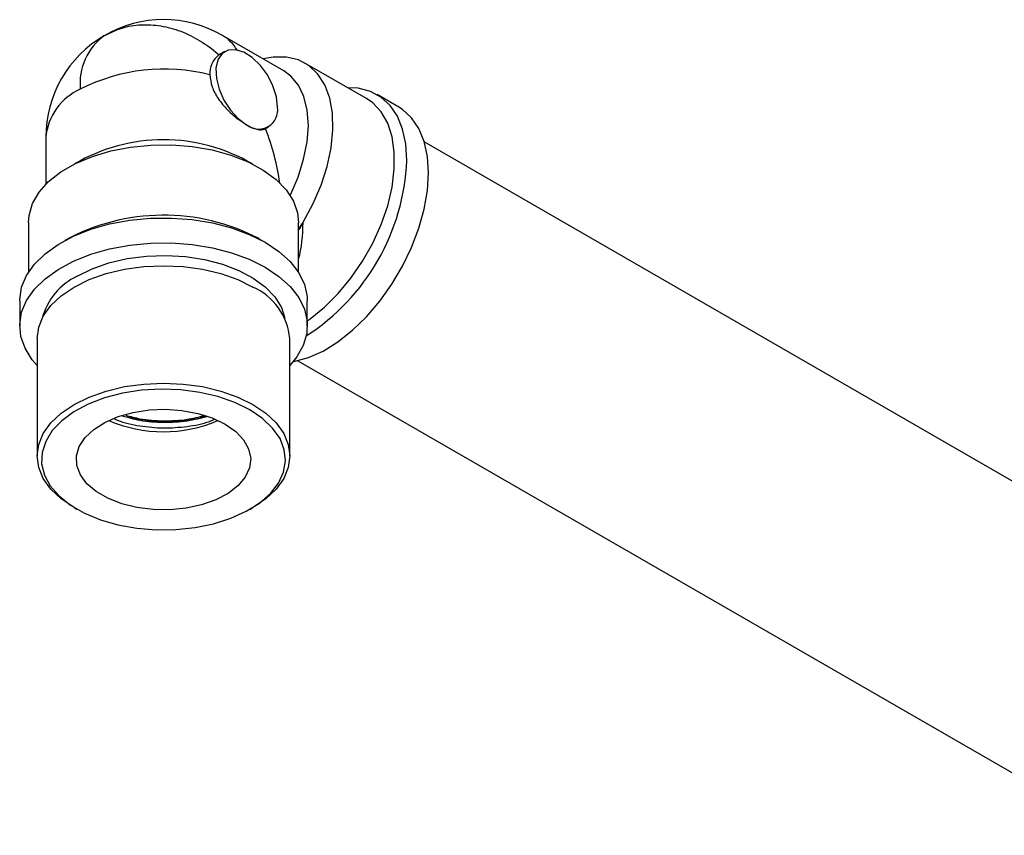
# Model space of a CAD drawing. Units: millimetres. Extents: x 3 to 1996, y 5 to 1995.
# Drawn here: x 1488 to 1601, y 444 to 538 of the extents above; entities that cross this region are included whole.
import ezdxf

# ---------------------------------------------------------------- set-up
doc = ezdxf.new("R2010")
doc.units = ezdxf.units.MM

msp = doc.modelspace()

# ---------------------------------------------------------------- linework, layer by layer
at = {"color": 7, "linetype": 'Continuous', "lineweight": 25}
for p, q in [((1518.38, 532.06), (1511.31, 536.14)), ((1511.61, 534.29), (1510.93, 533.9)), ((1527.86, 528.89), (1520.79, 532.97)), ((1531.55, 527.92), (1529.07, 529.35)), ((1516.27, 525.44), (1516.6, 525.63)), ((1491.06, 524.45), (1491.06, 519.05)), ((1628.83, 469.45), (1534.48, 523.91)), ((1489.06, 514.65), (1489.06, 508.93)), ((1520.06, 508.93), (1520.06, 514.65)), ((1520.16, 513.86), (1520.57, 514.69)), ((1488.06, 505.67), (1488.06, 502.81)), ((1521.06, 502.81), (1521.06, 505.67)), ((1490.06, 501.34), (1490.06, 487.87)), ((1519.06, 487.87), (1519.06, 501.34)), ((1519.99, 498.8), (1614.34, 444.33)), ((1494.3, 481.95), (1494.66, 481.74)), ((1514.46, 481.74), (1514.81, 481.95))]:
    msp.add_line(p, q, dxfattribs=at)
at = {"color": 8, "linetype": 'Continuous', "lineweight": 25}
msp.add_line((1515.52, 512.81), (1515.86, 512.61), dxfattribs=at)
at = {"color": 7, "linetype": 'Continuous', "lineweight": 25, "flags": 128}
for points in [[(1517.64, 527.92), (1517.51, 529.11), (1517.11, 530.37), (1516.49, 531.6), (1515.68, 532.7), (1514.75, 533.6), (1513.78, 534.21), (1512.83, 534.5), (1511.97, 534.45), (1511.28, 534.05), (1510.81, 533.34), (1510.58, 532.37), (1510.63, 531.21), (1510.94, 529.97), (1511.49, 528.72), (1512.24, 527.56), (1513.14, 526.59), (1514.1, 525.88)], [(1520.57, 514.69), (1521.7, 516.78), (1522.63, 518.94), (1523.33, 521.11), (1523.79, 523.25), (1523.99, 525.3), (1523.94, 527.21), (1523.63, 528.95), (1523.07, 530.46), (1522.27, 531.71), (1521.25, 532.67), (1520.04, 533.33), (1518.67, 533.66), (1517.16, 533.65), (1515.99, 533.44)], [(1532.49, 521.79), (1532.37, 523.68), (1531.99, 525.39), (1531.39, 526.88), (1530.55, 528.11), (1529.51, 529.07), (1528.29, 529.72), (1526.9, 530.07), (1525.74, 530.12)], [(1534.96, 520.37), (1534.84, 522.26), (1534.47, 523.96), (1533.86, 525.45), (1533.03, 526.68), (1531.99, 527.64), (1531.55, 527.92)], [(1489.06, 514.65), (1489.13, 515.48), (1489.53, 516.84), (1490.29, 518.14), (1491.38, 519.36), (1492.79, 520.47), (1494.47, 521.44), (1496.4, 522.26), (1498.51, 522.89), (1500.77, 523.33), (1503.12, 523.56), (1505.5, 523.58), (1507.86, 523.39), (1510.15, 523), (1512.3, 522.4), (1514.26, 521.63), (1516, 520.69), (1517.47, 519.6), (1518.63, 518.4), (1519.46, 517.11), (1519.94, 515.76), (1520.06, 514.65)], [(1519.43, 498.69), (1519.53, 498.7), (1521.18, 499.16), (1522.87, 499.92), (1524.57, 500.97), (1526.25, 502.3), (1527.86, 503.86), (1529.38, 505.64), (1530.76, 507.58), (1531.99, 509.66), (1533.03, 511.81), (1533.86, 514.01), (1534.47, 516.2), (1534.84, 518.33), (1534.96, 520.37)], [(1488.06, 505.67), (1488.06, 505.84), (1488.28, 507.23), (1488.85, 508.58), (1489.75, 509.87), (1490.97, 511.07), (1492.47, 512.15), (1494.24, 513.1), (1496.22, 513.89), (1498.38, 514.5), (1500.68, 514.93), (1503.05, 515.15), (1505.46, 515.18), (1507.85, 515), (1510.17, 514.62), (1512.37, 514.06), (1514.4, 513.31), (1516.23, 512.4)], [(1490.06, 498.26), (1489.49, 498.92), (1488.67, 500.23), (1488.19, 501.59), (1488.06, 502.98), (1488.28, 504.37), (1488.85, 505.72), (1489.75, 507.01), (1490.97, 508.21), (1492.47, 509.29), (1494.24, 510.24), (1496.22, 511.03), (1498.38, 511.64), (1500.68, 512.07), (1503.05, 512.29), (1505.46, 512.32), (1507.85, 512.14), (1510.17, 511.77), (1512.37, 511.2), (1514.4, 510.45), (1516.23, 509.54)], [(1516.23, 512.4), (1517.8, 511.35), (1519.09, 510.18), (1520.08, 508.91), (1520.73, 507.57), (1521.03, 506.19), (1521.06, 505.67)], [(1494.66, 508.52), (1496.38, 509.37), (1498.3, 510.04), (1500.39, 510.53), (1502.59, 510.81), (1504.84, 510.89), (1507.08, 510.76), (1509.26, 510.42), (1511.31, 509.89), (1513.19, 509.17), (1514.85, 508.29), (1516.24, 507.27), (1517.33, 506.13), (1518.08, 504.9), (1518.48, 503.68)], [(1490.06, 501.34), (1490.24, 502.65), (1490.77, 503.93), (1491.64, 505.14), (1492.83, 506.26), (1494.31, 507.26), (1496.04, 508.11), (1497.98, 508.8), (1500.08, 509.3), (1502.29, 509.61), (1504.56, 509.71), (1506.83, 509.61), (1509.04, 509.3), (1511.14, 508.8), (1513.08, 508.11), (1514.81, 507.26)], [(1516.23, 509.54), (1517.8, 508.49), (1519.09, 507.32), (1520.08, 506.05), (1520.73, 504.71), (1521.03, 503.33), (1520.99, 501.94), (1520.6, 500.57), (1519.86, 499.24), (1519.06, 498.26)], [(1494.3, 481.95), (1492.83, 482.95), (1491.64, 484.07), (1490.77, 485.28), (1490.24, 486.56), (1490.06, 487.87), (1490.24, 489.18), (1490.77, 490.45), (1491.64, 491.67), (1492.83, 492.79), (1494.31, 493.79), (1496.04, 494.64), (1497.98, 495.32), (1500.08, 495.83), (1502.29, 496.13), (1504.56, 496.24), (1506.83, 496.13), (1509.04, 495.83), (1511.14, 495.32), (1513.08, 494.64), (1514.81, 493.79)], [(1514.46, 493.17), (1512.74, 494.02), (1510.81, 494.69), (1508.72, 495.17), (1506.53, 495.46), (1504.28, 495.54), (1502.04, 495.41), (1499.86, 495.07), (1497.8, 494.54), (1495.92, 493.82), (1494.27, 492.94), (1492.88, 491.91), (1491.79, 490.78), (1491.04, 489.55), (1490.63, 488.27), (1490.58, 486.97), (1490.9, 485.68), (1491.57, 484.44), (1492.58, 483.28), (1493.89, 482.22), (1495.49, 481.3), (1497.32, 480.54), (1499.33, 479.96), (1501.48, 479.57), (1503.71, 479.39), (1505.97, 479.42), (1508.18, 479.65), (1510.3, 480.09), (1512.28, 480.72), (1514.05, 481.52), (1515.58, 482.47), (1516.82, 483.56), (1517.75, 484.75), (1518.33, 486), (1518.56, 487.3), (1518.42, 488.59), (1517.93, 489.86), (1517.08, 491.07), (1515.92, 492.18), (1514.46, 493.17)], [(1514.81, 493.79), (1516.29, 492.79), (1517.48, 491.67), (1518.35, 490.45), (1518.88, 489.18), (1519.06, 487.87), (1518.88, 486.56), (1518.35, 485.28), (1517.48, 484.07), (1516.29, 482.95), (1514.81, 481.95)], [(1511.63, 491.54), (1512.84, 490.69), (1513.75, 489.73), (1514.33, 488.69), (1514.56, 487.6), (1514.42, 486.5), (1513.93, 485.44), (1513.1, 484.45), (1511.96, 483.57), (1510.55, 482.84), (1508.93, 482.27), (1507.15, 481.88), (1505.27, 481.7), (1503.37, 481.73), (1501.51, 481.96), (1499.77, 482.39), (1498.19, 483.01), (1496.85, 483.78), (1495.78, 484.69), (1495.03, 485.7), (1494.63, 486.77), (1494.58, 487.87), (1494.9, 488.95), (1495.56, 489.98), (1496.55, 490.92), (1497.83, 491.73), (1499.35, 492.39), (1501.06, 492.87), (1502.9, 493.15), (1504.8, 493.23), (1506.68, 493.1), (1508.5, 492.76), (1510.16, 492.24), (1511.63, 491.54)]]:
    msp.add_lwpolyline(points, dxfattribs=at)
at = {"color": 8, "linetype": 'Continuous', "lineweight": 25, "flags": 128}
for points in [[(1519.08, 517.78), (1519.12, 517.86), (1520, 519.89), (1520.64, 521.93), (1521.04, 523.92), (1521.18, 525.82), (1521.05, 527.57), (1520.67, 529.12), (1520.04, 530.43), (1519.18, 531.47), (1518.38, 532.06)], [(1521.06, 503.4), (1521.37, 503.62), (1523.02, 504.94), (1524.6, 506.51), (1526.07, 508.28), (1527.41, 510.23), (1528.57, 512.3), (1529.54, 514.44), (1530.28, 516.6), (1530.79, 518.74), (1531.04, 520.81), (1531.04, 522.74), (1530.79, 524.51), (1530.28, 526.07), (1529.54, 527.37), (1528.57, 528.4), (1527.86, 528.89)]]:
    msp.add_lwpolyline(points, dxfattribs=at)
at = {"color": 7, "linetype": 'Continuous', "lineweight": 25}
for centre, radius, start, end in [((1504.56, 524.45), 13.5, 60.0027, 119.9973), ((1504.56, 524.45), 13.5, 120.1783, 180), ((1501.77, 530.62), 6.79, 125.698, 185.6204), ((1512.39, 531.85), 2.52, 125.698, 185.6204), ((1504.62, 511.21), 21.07, 75.5183, 117.1321), ((1515.49, 527.57), 2.18, 230.7967, 9.214), ((1507.24, 522.89), 25.27, 302.8134, 357.5111), ((1497.89, 501.75), 7.5, 115.509, 165.0389), ((1511.86, 500.66), 7.23, 5.3944, 65.9257), ((1504.56, 506.43), 15.78, 246.534, 293.3239)]:
    msp.add_arc(centre, radius, start, end, dxfattribs=at)
at = {"color": 8, "linetype": 'Continuous', "lineweight": 25}
for centre, radius, start, end in [((1508.81, 531.92), 4.91, 31.4199, 59.3784), ((1497.71, 523.85), 6.68, 113.84, 174.8399), ((1504.56, 504.07), 20.1, 59.4807, 120.5193), ((1504.58, 491.93), 23.58, 62.3506, 118.7056), ((1497.62, 528.45), 26.76, 327.2818, 329.0432)]:
    msp.add_arc(centre, radius, start, end, dxfattribs=at)
at = {"color": 7, "linetype": 'Continuous', "lineweight": 25}
msp.add_ellipse((1504.56, 524.45), major_axis=(-9.55, 16.53), ratio=0.577335, start_param=4.085685, end_param=4.447367, dxfattribs=at)
at = {"color": 8, "linetype": 'Continuous', "lineweight": 25}
msp.add_ellipse((1504.56, 524.45), major_axis=(-11.83, 19.3), ratio=0.559028, start_param=3.628485, end_param=3.883337, dxfattribs=at)
at = {"color": 7, "linetype": 'Continuous', "lineweight": 25}
for points, knots in [([(1497.81, 536.14), (1498.46, 536.46), (1499.76, 537.09), (1501.96, 537.44), (1504.25, 537.31), (1506.55, 536.69), (1508.77, 535.6), (1510.2, 534.55), (1510.88, 533.94), (1510.93, 533.9)], [0, 0, 0, 0, 0.164804, 0.329609, 0.494413, 0.659217, 0.824022, 0.988826, 1, 1, 1, 1]), ([(1509.89, 531.61), (1509.94, 531.15), (1510.04, 530.25), (1510.81, 528.85), (1511.89, 527.56), (1513.08, 526.52), (1513.8, 526.07), (1514.1, 525.88)], [0, 0, 0, 0, 0.204488, 0.408622, 0.621784, 0.841858, 1, 1, 1, 1]), ([(1514.1, 525.88), (1514.2, 525.82), (1514.67, 525.56), (1515.43, 525.28), (1515.99, 525.29), (1516.23, 525.41), (1516.27, 525.44)], [0, 0, 0, 0, 0.106342, 0.507351, 0.914338, 1, 1, 1, 1]), ([(1500.24, 492.55), (1500.77, 492.4), (1502.13, 492.02), (1504.56, 491.86), (1507.13, 491.98), (1508.63, 492.36), (1509.29, 492.54)], [0, 0, 0, 0, 0.185708, 0.475813, 0.765917, 1, 1, 1, 1]), ([(1498.86, 492.18), (1499, 492.11), (1499.87, 491.7), (1501.83, 491.28), (1504.56, 491.02), (1507.29, 491.22), (1509.29, 491.59), (1510.2, 492), (1510.38, 492.08)], [0, 0, 0, 0, 0.04495, 0.271316, 0.493817, 0.716318, 0.942683, 1, 1, 1, 1]), ([(1509.62, 492.41), (1508.85, 492.2), (1507.25, 491.79), (1504.56, 491.65), (1501.99, 491.83), (1500.51, 492.26), (1499.86, 492.45)], [0, 0, 0, 0, 0.250936, 0.518952, 0.786967, 1, 1, 1, 1]), ([(1509.47, 492.47), (1509.33, 492.42), (1508.19, 491.97), (1505.53, 491.75), (1502.62, 491.86), (1501.03, 492.22), (1500.56, 492.33)], [0, 0, 0, 0, 0.056563, 0.445776, 0.835096, 1, 1, 1, 1])]:
    msp.add_open_spline(points, degree=3, knots=knots, dxfattribs=at)

doc.saveas('drawing.dxf')
